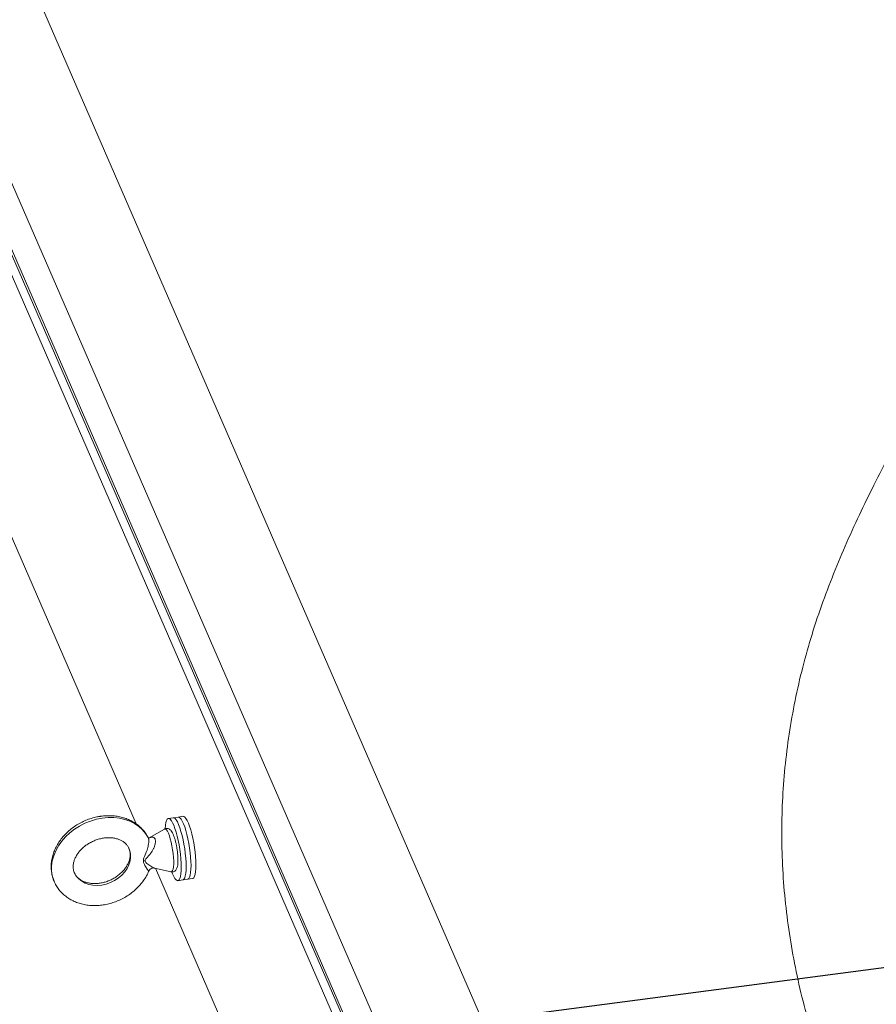
# Model space of a CAD drawing. Units: inches. Extents: x -846 to 7002, y -540 to 759.
# Drawn here: x 1202 to 1253, y 207 to 266 of the extents above; entities that cross this region are included whole.
import ezdxf

# ---------------------------------------------------------------- set-up
doc = ezdxf.new("R2010")
doc.units = ezdxf.units.IN
doc.header["$MEASUREMENT"] = 0
doc.layers.add('DRAWING', color=7, linetype='Continuous')
doc.styles.add('SLDTEXTSTYLE0', font='TXT', dxfattribs={"width": 0.75})
doc.styles.get("Standard").update_dxf_attribs({"font": 'GOTHIC.TTF'})
doc.dimstyles.new('SLDDIMSTYLE0', dxfattribs={"dimtxt": 0.083333, "dimasz": 0.1, "dimexe": 0, "dimexo": 0.0625, "dimgap": 0.020833, "dimtad": 0, "dimtih": 1, "dimtoh": 1, "dimdec": 3, "dimrnd": 1e-09, "dimzin": 12, "dimdsep": 46, "dimlunit": 5, "dimtxsty": 'SLDTEXTSTYLE0', "dimsah": 1, "dimcen": 0.09, "dimadec": 0, "dimazin": 3, "dimtfac": 1, "dimtdec": 3, "dimtofl": 0, "dimtmove": 0, "dimatfit": 3, "dimfxl": 1, "dimfrac": 2, "dimtolj": 1, "dimtzin": 12, "dimarcsym": 0})
doc.dimstyles.new('SLDDIMSTYLE1', dxfattribs={"dimtxt": 0.18, "dimasz": 3.84, "dimexe": 0, "dimexo": 0.0625, "dimgap": 0, "dimtad": 0, "dimtih": 1, "dimtoh": 1, "dimdec": 0, "dimrnd": 1e-09, "dimzin": 0, "dimdsep": 46, "dimlunit": 5, "dimtxsty": 'Standard', "dimblk1": 'DOT', "dimblk2": 'DOT', "dimsah": 1, "dimcen": 0.09, "dimadec": 0, "dimazin": 0, "dimtfac": 3.84, "dimtdec": 0, "dimtofl": 0, "dimtmove": 0, "dimatfit": 3, "dimldrblk": 'DOT', "dimfxl": 1, "dimfrac": 2, "dimtolj": 1, "dimtzin": 0, "dimarcsym": 0})

# ---------------------------------------------------------------- blocks, each defined once
blk = doc.blocks.new('_DOT')
at = {"color": 0, "linetype": 'ByBlock', "lineweight": -2}
blk.add_line((-0.5, 0), (-1, 0), dxfattribs=at)
at = {"color": 0, "linetype": 'ByBlock', "const_width": 0.5}
blk.add_lwpolyline([(-0.25, 0, 1), (0.25, 0, 1)], format="xyb", close=True, dxfattribs=at)

msp = doc.modelspace()

# ---------------------------------------------------------------- linework, layer by layer
at = {"color": 7, "linetype": 'Continuous', "lineweight": 0, "ltscale": 96}
for p, q in [((1175.739, 312.314), (1250.126, 141.051)), ((1250.232, 141.112), (1175.883, 312.285)), ((1249.75, 140.697), (1175.362, 311.96)), ((1177.862, 311.683), (1251.714, 141.653)), ((1257.128, 143.866), (1185.301, 309.234)), ((1209.384, 218.003), (1175.362, 296.351)), ((1211.599, 218.359), (1211.309, 218.314)), ((1211.889, 218.403), (1211.599, 218.359)), ((1212.179, 218.448), (1211.889, 218.403)), ((1210.099, 217.192), (1210.078, 217.229)), ((1211.075, 217.689), (1210.175, 217.16)), ((1210.475, 215.361), (1211.469, 215.134)), ((1249.75, 125.067), (1210.537, 215.347)), ((1211.881, 214.608), (1212.171, 214.653)), ((1212.171, 214.653), (1212.461, 214.697)), ((1212.461, 214.697), (1212.75, 214.742))]:
    msp.add_line(p, q, dxfattribs=at)
at = {"color": 8, "linetype": 'Continuous', "lineweight": 0, "ltscale": 96, "flags": 128}
for points in [[(1210.106, 217.184), (1209.955, 217.428), (1209.769, 217.649), (1209.548, 217.846), (1209.298, 218.014), (1209.021, 218.152), (1208.72, 218.257), (1208.401, 218.329), (1208.067, 218.366), (1207.723, 218.369), (1207.373, 218.335), (1207.024, 218.268), (1206.678, 218.166), (1206.342, 218.032), (1206.019, 217.867), (1205.714, 217.674), (1205.432, 217.456), (1205.176, 217.214), (1204.949, 216.954), (1204.756, 216.677), (1204.597, 216.389), (1204.477, 216.092), (1204.396, 215.792), (1204.355, 215.492), (1204.355, 215.196), (1204.396, 214.908), (1204.477, 214.633), (1204.527, 214.512)], [(1211.469, 215.134), (1211.479, 215.132), (1211.526, 215.149), (1211.565, 215.207), (1211.596, 215.303), (1211.617, 215.435), (1211.628, 215.599), (1211.628, 215.789), (1211.617, 215.999), (1211.596, 216.222), (1211.565, 216.452), (1211.526, 216.68), (1211.479, 216.9), (1211.426, 217.104), (1211.369, 217.286), (1211.309, 217.44), (1211.249, 217.561), (1211.191, 217.645), (1211.136, 217.69), (1211.085, 217.694), (1211.075, 217.689)], [(1208.953, 216.556), (1208.998, 216.446), (1209.048, 216.235), (1209.058, 216.014), (1209.028, 215.788), (1208.958, 215.562), (1208.85, 215.343), (1208.707, 215.133), (1208.532, 214.94), (1208.328, 214.767), (1208.102, 214.618), (1207.857, 214.497), (1207.601, 214.407), (1207.338, 214.35)], [(1207.338, 214.35), (1207.076, 214.326), (1206.819, 214.337), (1206.575, 214.383), (1206.348, 214.462), (1206.145, 214.572), (1205.97, 214.711), (1205.826, 214.876), (1205.724, 215.052)]]:
    msp.add_lwpolyline(points, dxfattribs=at)
at = {"color": 7, "linetype": 'Continuous', "lineweight": 0, "ltscale": 96, "flags": 128}
for points in [[(1211.116, 217.72), (1211.116, 217.723), (1211.132, 217.911), (1211.159, 218.067), (1211.195, 218.187), (1211.24, 218.269), (1211.293, 218.31), (1211.353, 218.31), (1211.418, 218.268), (1211.487, 218.186), (1211.559, 218.066), (1211.631, 217.91), (1211.703, 217.721), (1211.772, 217.504), (1211.837, 217.264), (1211.897, 217.006), (1211.95, 216.736), (1211.995, 216.459), (1212.031, 216.183), (1212.058, 215.913), (1212.074, 215.655), (1212.079, 215.415), (1212.074, 215.199), (1212.058, 215.01), (1212.031, 214.855), (1211.995, 214.734), (1211.95, 214.653), (1211.897, 214.612), (1211.837, 214.612), (1211.772, 214.654), (1211.703, 214.736), (1211.631, 214.856), (1211.559, 215.012), (1211.518, 215.117)], [(1211.599, 218.359), (1211.643, 218.354), (1211.708, 218.313), (1211.777, 218.231), (1211.849, 218.111), (1211.921, 217.954), (1211.993, 217.766), (1212.062, 217.549), (1212.127, 217.309), (1212.187, 217.051), (1212.24, 216.78), (1212.285, 216.504), (1212.321, 216.228), (1212.348, 215.958), (1212.364, 215.7), (1212.369, 215.46), (1212.364, 215.243), (1212.348, 215.055), (1212.321, 214.899), (1212.285, 214.779), (1212.24, 214.698), (1212.187, 214.657), (1212.171, 214.653)], [(1211.599, 218.359), (1211.643, 218.354), (1211.708, 218.313), (1211.777, 218.231), (1211.849, 218.111), (1211.921, 217.954), (1211.993, 217.766), (1212.062, 217.549), (1212.127, 217.309), (1212.187, 217.051), (1212.24, 216.78), (1212.285, 216.504), (1212.321, 216.228), (1212.348, 215.958), (1212.364, 215.7), (1212.369, 215.46), (1212.364, 215.243), (1212.348, 215.055), (1212.321, 214.899), (1212.285, 214.779), (1212.24, 214.698), (1212.187, 214.657), (1212.171, 214.653)], [(1211.889, 218.403), (1211.933, 218.399), (1211.998, 218.358), (1212.067, 218.276), (1212.138, 218.155), (1212.211, 217.999), (1212.282, 217.81), (1212.352, 217.594), (1212.417, 217.353), (1212.477, 217.095), (1212.53, 216.825), (1212.575, 216.549), (1212.611, 216.273), (1212.637, 216.002), (1212.653, 215.745), (1212.659, 215.505), (1212.653, 215.288), (1212.637, 215.1), (1212.611, 214.944), (1212.575, 214.824), (1212.53, 214.742), (1212.477, 214.701), (1212.461, 214.697)], [(1211.889, 218.403), (1211.933, 218.399), (1211.998, 218.358), (1212.067, 218.276), (1212.138, 218.155), (1212.211, 217.999), (1212.282, 217.81), (1212.352, 217.594), (1212.417, 217.353), (1212.477, 217.095), (1212.53, 216.825), (1212.575, 216.549), (1212.611, 216.273), (1212.637, 216.002), (1212.653, 215.745), (1212.659, 215.505), (1212.653, 215.288), (1212.637, 215.1), (1212.611, 214.944), (1212.575, 214.824), (1212.53, 214.742), (1212.477, 214.701), (1212.461, 214.697)], [(1212.179, 218.448), (1212.222, 218.444), (1212.288, 218.402), (1212.357, 218.32), (1212.428, 218.2), (1212.501, 218.044), (1212.572, 217.855), (1212.641, 217.638), (1212.707, 217.398), (1212.766, 217.14), (1212.819, 216.87), (1212.865, 216.594), (1212.901, 216.317), (1212.927, 216.047), (1212.943, 215.789), (1212.949, 215.549), (1212.943, 215.333), (1212.927, 215.145), (1212.901, 214.989), (1212.865, 214.869), (1212.819, 214.787), (1212.766, 214.746), (1212.75, 214.742)]]:
    msp.add_lwpolyline(points, dxfattribs=at)
at = {"color": 7, "linetype": 'Continuous', "lineweight": 0, "ltscale": 96}
for points, knots in [([(1291.179, 163.523), (1291.08, 163.571), (1290.884, 163.666), (1290.59, 163.81), (1290.297, 163.955), (1290.004, 164.1), (1289.713, 164.245), (1289.422, 164.392), (1289.132, 164.538), (1288.842, 164.686), (1288.554, 164.834), (1288.266, 164.982), (1287.979, 165.132), (1287.693, 165.281), (1287.407, 165.432), (1287.123, 165.583), (1286.839, 165.734), (1286.556, 165.886), (1285.945, 166.217), (1285.012, 166.73), (1283.77, 167.435), (1282.545, 168.151), (1280.929, 169.123), (1278.951, 170.367), (1276.646, 171.906), (1274.415, 173.486), (1272.266, 175.102), (1270.203, 176.751), (1267.571, 178.988), (1264.49, 181.864), (1261.135, 185.437), (1258.123, 189.13), (1255.474, 192.924), (1253.206, 196.794), (1251.33, 200.715), (1249.847, 204.679), (1248.757, 208.687), (1248.069, 212.735), (1247.792, 216.797), (1247.932, 220.844), (1248.392, 224.185), (1248.964, 226.833), (1249.495, 228.802), (1250.123, 230.748), (1251.07, 233.294), (1252.154, 235.772), (1253.353, 238.222), (1254.287, 240.023), (1255.262, 241.815), (1256.248, 243.563), (1257.247, 245.287), (1258.249, 246.989), (1259.094, 248.411), (1259.755, 249.526), (1260.423, 250.656), (1261.223, 252.02), (1262.193, 253.688), (1263.128, 255.318), (1264.369, 257.515), (1265.574, 259.708), (1266.737, 261.904), (1267.587, 263.557), (1268.4, 265.189), (1269.19, 266.838), (1269.938, 268.466), (1270.537, 269.838), (1270.993, 270.93), (1271.327, 271.754), (1271.645, 272.566), (1271.908, 273.262), (1272.121, 273.845), (1272.29, 274.317), (1272.453, 274.786), (1272.611, 275.251), (1272.764, 275.712), (1272.911, 276.17), (1273.005, 276.474), (1273.052, 276.625)], [0, 0, 0, 0, 0.001819, 0.003639, 0.005458, 0.007278, 0.009097, 0.010917, 0.012736, 0.014556, 0.016376, 0.018196, 0.020016, 0.021836, 0.023656, 0.025477, 0.027298, 0.029119, 0.030941, 0.039125, 0.04731, 0.055499, 0.063693, 0.080171, 0.09665, 0.113172, 0.129687, 0.146082, 0.16249, 0.195158, 0.227819, 0.2606, 0.293596, 0.326453, 0.359129, 0.391752, 0.424438, 0.457307, 0.490372, 0.523253, 0.555989, 0.572355, 0.588718, 0.604993, 0.621121, 0.652973, 0.668191, 0.684233, 0.699621, 0.714849, 0.729923, 0.744836, 0.759585, 0.767338, 0.774164, 0.789288, 0.803157, 0.817934, 0.831988, 0.860603, 0.875073, 0.889002, 0.903376, 0.91719, 0.931389, 0.945099, 0.952188, 0.959158, 0.966009, 0.972742, 0.976745, 0.980712, 0.984643, 0.988537, 0.992394, 0.996215, 1, 1, 1, 1]), ([(1207.238, 218.443), (1207.176, 218.432), (1207.002, 218.403), (1206.72, 218.329), (1206.398, 218.213), (1206.087, 218.068), (1205.791, 217.894), (1205.513, 217.696), (1205.257, 217.473), (1205.026, 217.229), (1204.824, 216.967), (1204.652, 216.689), (1204.515, 216.4), (1204.413, 216.102), (1204.348, 215.801), (1204.322, 215.5), (1204.333, 215.203), (1204.383, 214.916), (1204.449, 214.685), (1204.511, 214.557), (1204.531, 214.515)], [0, 0, 0, 0, 0.033291, 0.092382, 0.151521, 0.210719, 0.269979, 0.329301, 0.388687, 0.448118, 0.507558, 0.566943, 0.626179, 0.685148, 0.743724, 0.8018, 0.859313, 0.916265, 0.97273, 1, 1, 1, 1]), ([(1210.078, 217.229), (1210.049, 217.282), (1209.975, 217.419), (1209.82, 217.618), (1209.62, 217.824), (1209.391, 218.005), (1209.138, 218.16), (1208.863, 218.287), (1208.57, 218.384), (1208.261, 218.45), (1207.94, 218.484), (1207.616, 218.485), (1207.381, 218.464), (1207.257, 218.446), (1207.238, 218.443)], [0, 0, 0, 0, 0.057847, 0.14855, 0.239386, 0.330639, 0.422525, 0.515168, 0.608594, 0.702742, 0.797492, 0.892702, 0.983757, 1, 1, 1, 1]), ([(1211.466, 215.134), (1211.467, 215.134), (1211.495, 215.123), (1211.567, 215.124), (1211.661, 215.152), (1211.736, 215.209), (1211.788, 215.277), (1211.827, 215.36), (1211.856, 215.466), (1211.875, 215.602), (1211.884, 215.768), (1211.882, 215.953), (1211.869, 216.153), (1211.847, 216.361), (1211.816, 216.57), (1211.777, 216.775), (1211.731, 216.971), (1211.68, 217.153), (1211.623, 217.316), (1211.56, 217.459), (1211.496, 217.566), (1211.427, 217.644), (1211.353, 217.697), (1211.262, 217.729), (1211.163, 217.727), (1211.094, 217.706), (1211.07, 217.685), (1211.069, 217.685)], [0, 0, 0, 0, 0.000451, 0.030793, 0.063228, 0.09278, 0.122947, 0.157881, 0.203708, 0.258052, 0.309108, 0.362627, 0.4147, 0.46611, 0.517249, 0.568363, 0.619609, 0.671231, 0.723635, 0.77765, 0.835427, 0.873854, 0.906168, 0.936877, 0.967218, 0.99885, 1, 1, 1, 1]), ([(1205.726, 215.054), (1205.719, 215.068), (1205.683, 215.133), (1205.652, 215.26), (1205.634, 215.438), (1205.65, 215.624), (1205.7, 215.821), (1205.782, 216.016), (1205.896, 216.208), (1206.038, 216.391), (1206.207, 216.563), (1206.399, 216.72), (1206.611, 216.857), (1206.839, 216.973), (1207.076, 217.064), (1207.278, 217.118), (1207.398, 217.139), (1207.438, 217.146)], [0, 0, 0, 0, 0.021191, 0.104497, 0.1782, 0.25647, 0.331321, 0.403832, 0.475016, 0.545517, 0.615704, 0.685767, 0.755765, 0.825724, 0.895627, 0.965434, 1, 1, 1, 1]), ([(1207.438, 217.146), (1207.478, 217.151), (1207.597, 217.168), (1207.793, 217.175), (1208.018, 217.158), (1208.228, 217.116), (1208.418, 217.05), (1208.585, 216.964), (1208.729, 216.858), (1208.846, 216.734), (1208.92, 216.632), (1208.945, 216.567), (1208.95, 216.554)], [0, 0, 0, 0, 0.0543514, 0.1650951, 0.2757356, 0.3864791, 0.4977542, 0.6102876, 0.7251964, 0.8440177, 0.9684234, 1, 1, 1, 1]), ([(1210.18, 217.154), (1210.179, 217.153), (1210.177, 217.153), (1210.13, 217.163), (1210.102, 217.193), (1210.103, 217.192), (1210.103, 217.192)], [0, 0, 0, 0, 0.210305, 0.527646, 0.868377, 1, 1, 1, 1]), ([(1208.95, 216.554), (1208.969, 216.513), (1209.011, 216.419), (1209.038, 216.259), (1209.038, 216.076), (1209.006, 215.887), (1208.94, 215.691), (1208.842, 215.497), (1208.714, 215.309), (1208.559, 215.131), (1208.378, 214.966), (1208.175, 214.818), (1207.955, 214.691), (1207.722, 214.587), (1207.482, 214.509), (1207.239, 214.458), (1206.999, 214.434), (1206.768, 214.438), (1206.55, 214.468), (1206.35, 214.523), (1206.171, 214.599), (1206.015, 214.696), (1205.885, 214.81), (1205.786, 214.93), (1205.744, 215.017), (1205.726, 215.054)], [0, 0, 0, 0, 0.038159, 0.089346, 0.133495, 0.180394, 0.225563, 0.269631, 0.313105, 0.356288, 0.399346, 0.442352, 0.485329, 0.52828, 0.571186, 0.61402, 0.656775, 0.699474, 0.742164, 0.784966, 0.828098, 0.871913, 0.916926, 0.963787, 1, 1, 1, 1]), ([(1204.531, 214.515), (1204.55, 214.47), (1204.608, 214.339), (1204.74, 214.138), (1204.921, 213.916), (1205.133, 213.719), (1205.37, 213.546), (1205.63, 213.401), (1205.912, 213.284), (1206.211, 213.198), (1206.525, 213.143), (1206.849, 213.12), (1207.179, 213.13), (1207.512, 213.172), (1207.843, 213.246), (1208.169, 213.352), (1208.484, 213.487), (1208.786, 213.651), (1209.07, 213.841), (1209.334, 214.056), (1209.574, 214.293), (1209.787, 214.549), (1209.967, 214.822), (1210.086, 215.036), (1210.132, 215.16), (1210.142, 215.185)], [0, 0, 0, 0, 0.022766, 0.066918, 0.111036, 0.155268, 0.199744, 0.244554, 0.289742, 0.335304, 0.3812, 0.427365, 0.473731, 0.520235, 0.566832, 0.613492, 0.660202, 0.70696, 0.753766, 0.800624, 0.847523, 0.894443, 0.941338, 0.988144, 1, 1, 1, 1]), ([(1210.148, 215.182), (1210.152, 215.194), (1210.167, 215.234), (1210.225, 215.299), (1210.312, 215.35), (1210.399, 215.368), (1210.456, 215.365), (1210.473, 215.361), (1210.477, 215.36)], [0, 0, 0, 0, 0.089526, 0.321026, 0.57078, 0.778109, 0.954282, 1, 1, 1, 1])]:
    msp.add_open_spline(points, degree=3, knots=knots, dxfattribs=at)
at = {"color": 8, "linetype": 'Continuous', "lineweight": 0, "ltscale": 96}
for points, knots in [([(1210.139, 215.186), (1210.139, 215.183), (1210.137, 215.175), (1210.088, 215.239), (1209.987, 215.391), (1209.867, 215.582), (1209.818, 215.746), (1209.818, 215.854), (1209.878, 216.046), (1210.005, 216.303), (1210.087, 216.568), (1210.126, 216.753), (1210.145, 216.891), (1210.144, 217.02), (1210.131, 217.117), (1210.116, 217.157), (1210.106, 217.184)], [0, 0, 0, 0, 0.039795, 0.119336, 0.241179, 0.377761, 0.42519, 0.463988, 0.515707, 0.671994, 0.785325, 0.804481, 0.87153, 0.932723, 0.95402, 1, 1, 1, 1]), ([(1210.107, 217.119), (1210.162, 217.148), (1210.267, 217.203), (1210.402, 217.209), (1210.479, 217.161), (1210.523, 217.087), (1210.549, 216.987), (1210.541, 216.869), (1210.512, 216.727), (1210.482, 216.648), (1210.458, 216.583)], [0, 0, 0, 0, 0.1749893, 0.3355388, 0.4877567, 0.5453316, 0.6520017, 0.8138303, 0.845155, 1, 1, 1, 1]), ([(1210.458, 216.583), (1210.45, 216.564), (1210.396, 216.442), (1210.281, 216.261), (1210.115, 216.065), (1209.993, 215.942), (1209.922, 215.848), (1209.915, 215.795), (1209.926, 215.748), (1210.013, 215.634), (1210.211, 215.505), (1210.391, 215.387), (1210.455, 215.371), (1210.476, 215.365)], [0, 0, 0, 0, 0.02934, 0.19843, 0.306001, 0.409641, 0.465181, 0.491238, 0.502181, 0.55232, 0.73292, 0.912817, 1, 1, 1, 1])]:
    msp.add_open_spline(points, degree=3, knots=knots, dxfattribs=at)

# ---------------------------------------------------------------- leaders
at = {"layer": 'DRAWING', "ltscale": 96}
for points, dimstyle in [([(1283.641, 336.694), (1149.573, 236.582)], 'SLDDIMSTYLE1'), ([(1307.829, 216.467), (1166.165, 197.922)], 'SLDDIMSTYLE1'), ([(1368.065, 216.796), (1184.094, 157.911)], 'SLDDIMSTYLE0')]:
    msp.add_leader(points, dimstyle=dimstyle, dxfattribs=at)

doc.saveas('drawing.dxf')
